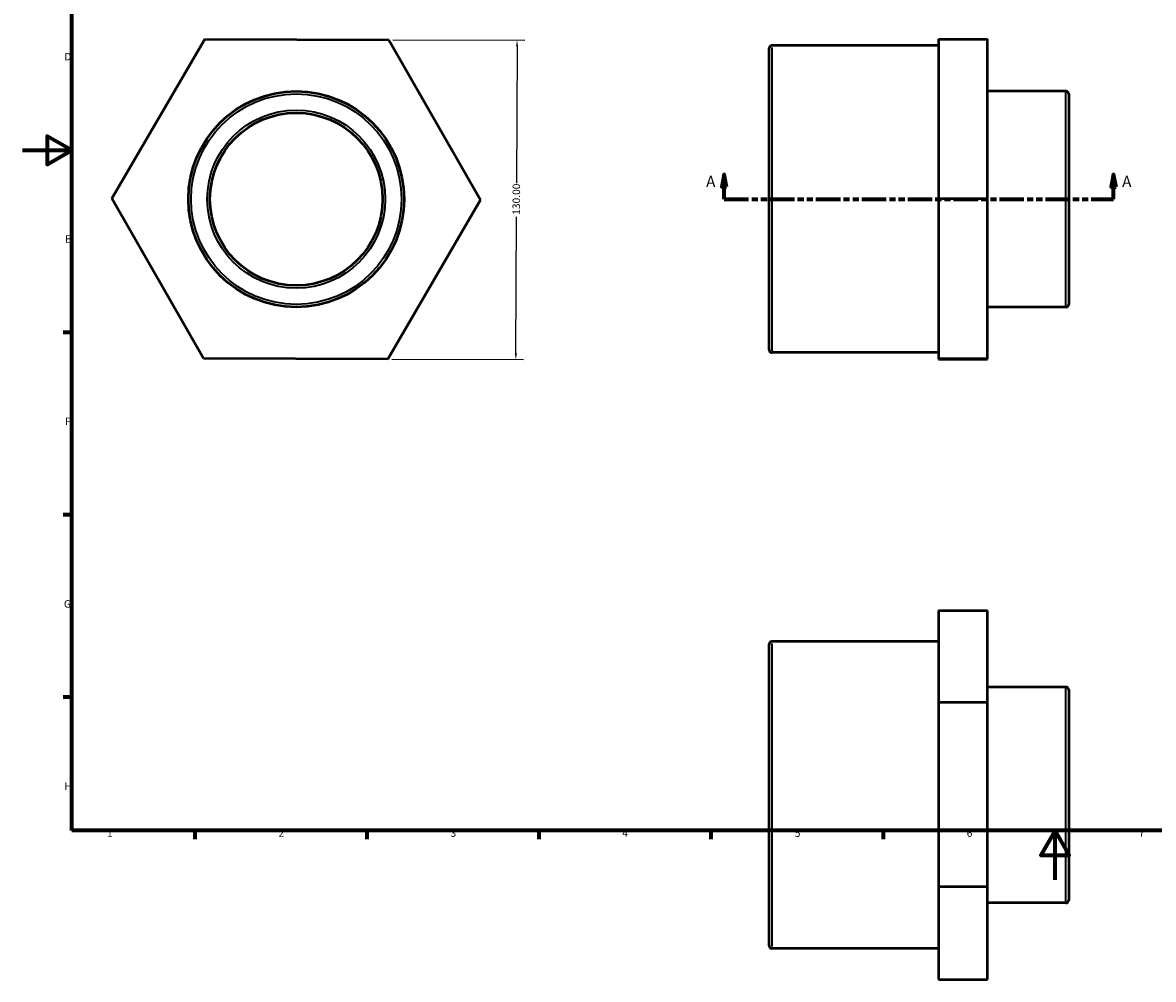
# Model space of a CAD drawing. Units: millimetres. Extents: x 0 to 896, y -41 to 632.
# Drawn here: x 0 to 461, y -41 to 349 of the extents above; entities that cross this region are included whole.
import ezdxf

# ---------------------------------------------------------------- set-up
doc = ezdxf.new("R2010")
doc.units = ezdxf.units.MM
doc.linetypes.add('DOUBLE_DASH_CHAIN', pattern=[1.2403, 0.6614, -0.0827, 0.1654, -0.0827, 0.1654, -0.0827])
for name, color, linetype, lineweight in [('Border (ANSI)', 7, 'Continuous', 70), ('Dimension (ANSI)', 7, 'Continuous', 25), ('Section Line (ANSI)', 7, 'DOUBLE_DASH_CHAIN', 70), ('Visible (ANSI)', 7, 'Continuous', 50), ('Visible Narrow (ANSI)', 7, 'Continuous', 35)]:
    doc.layers.add(name, color=color, linetype=linetype, lineweight=lineweight)
doc.styles.add('Label Text (ANSI)', font='tahoma.ttf')
doc.styles.add('Note Text (ANSI)', font='tahoma.ttf')
doc.dimstyles.new('Default - mm (ANSI)', dxfattribs={"dimtxt": 3.048, "dimasz": 2.5, "dimexe": 3.175, "dimexo": 1.6002, "dimgap": 0.8, "dimtad": 0, "dimtoh": 1, "dimrnd": 1e-08, "dimzin": 4, "dimdsep": 46, "dimtxsty": 'Note Text (ANSI)', "dimcen": 0.09, "dimdle": 10, "dimclrd": 256, "dimclre": 256, "dimclrt": 256, "dimadec": 1, "dimazin": 1, "dimtfac": 1, "dimtofl": 0, "dimtmove": 0, "dimatfit": 3, "dimfxl": 1, "dimtolj": 1, "dimtzin": 4, "dimlwd": -1, "dimlwe": -1, "dimarcsym": 0})

# ---------------------------------------------------------------- blocks, each defined once
blk = doc.blocks.new('Borders Default Border')
at = {"layer": 'Border (ANSI)'}
for p, q in [((20, 222.75), (16.55, 222.75)), ((20, 148.5), (16.55, 148.5)), ((20, 74.25), (16.55, 74.25)), ((70.08, 20), (70.08, 16.55)), ((140.17, 20), (140.17, 16.55)), ((210.25, 20), (210.25, 16.55)), ((280.33, 20), (280.33, 16.55)), ((350.42, 20), (350.42, 16.55))]:
    blk.add_line(p, q, dxfattribs=at)
at = {"layer": 'Border (ANSI)', "flags": 128}
for points in [[(20, 20), (20, 574), (821, 574), (821, 20), (20, 20)], [(0, 297), (20, 297), (10, 302.77), (10, 291.23), (20, 297)], [(420.5, 0), (420.5, 20), (414.73, 10), (426.27, 10), (420.5, 20)]]:
    blk.add_lwpolyline(points, dxfattribs=at)
at = {"layer": 'Border (ANSI)', "char_height": 3.05, "attachment_point": 7, "style": 'Note Text (ANSI)'}
for s, insert in [('D', (16.96, 332.6)), ('E', (17.21, 258.35)), ('F', (17.29, 184.1)), ('G', (16.81, 109.79)), ('H', (16.97, 35.6)), ('1', (34.35, 16.55)), ('2', (104.2, 16.55)), ('3', (174.26, 16.49)), ('4', (244.23, 16.55)), ('5', (314.48, 16.49)), ('6', (384.49, 16.49)), ('7', (454.6, 16.55))]:
    blk.add_mtext(s, dxfattribs=dict(at, insert=insert))
blk = doc.blocks.new('2dTransSection0')
at = {"layer": 'Section Line (ANSI)', "linetype": 'Continuous'}
for p, q in [((285.73, 287.06), (284.73, 282.06)), ((285.73, 282.06), (285.73, 287.06)), ((286.73, 282.06), (285.73, 287.06)), ((444.33, 287.06), (443.33, 282.06)), ((444.33, 282.06), (444.33, 287.06)), ((445.33, 282.06), (444.33, 287.06)), ((284.73, 282.06), (286.73, 282.06)), ((285.73, 277.06), (285.73, 282.06)), ((443.33, 282.06), (445.33, 282.06)), ((444.33, 277.06), (444.33, 282.06)), ((285.73, 277.06), (294.82, 277.06)), ((435.24, 277.06), (444.33, 277.06))]:
    blk.add_line(p, q, dxfattribs=at)
at = {"layer": 'Section Line (ANSI)', "linetype": 'DOUBLE_DASH_CHAIN', "ltscale": 15.068147}
blk.add_line((285.73, 277.06), (444.33, 277.06), dxfattribs=at)
at = {"layer": 'Section Line (ANSI)', "linetype": 'Continuous', "flags": 128}
for points in [[(286.73, 282.06), (285.73, 287.06), (284.73, 282.06), (286.73, 282.06)], [(445.33, 282.06), (444.33, 287.06), (443.33, 282.06), (445.33, 282.06)]]:
    blk.add_lwpolyline(points, dxfattribs=at)
at = {"layer": 'Section Line (ANSI)'}
for points in [[(286.73, 282.06), (285.73, 287.06), (284.73, 282.06), (286.73, 282.06)], [(445.33, 282.06), (444.33, 287.06), (443.33, 282.06), (445.33, 282.06)]]:
    blk.add_solid(points, dxfattribs=at)
at = {"layer": 'Section Line (ANSI)', "char_height": 4.57, "attachment_point": 7, "style": 'Label Text (ANSI)'}
for insert in [(278.37, 280.56), (447.8, 280.56)]:
    blk.add_mtext('A', dxfattribs=dict(at, insert=insert))
blk = doc.blocks.new('*D13')
at = {"layer": 'Defpoints', "color": 0, "transparency": 16777216}
for p in [(149.21, 341.93), (148.74, 211.93), (200.89, 211.74)]:
    blk.add_point(p, dxfattribs=at)
at = {"layer": 'Dimension (ANSI)', "transparency": 16777216}
for p, q in [((150.81, 341.92), (204.53, 341.72)), ((201.35, 339.24), (201.15, 283.58)), ((200.89, 214.24), (201.1, 269.9)), ((150.34, 211.92), (204.06, 211.73))]:
    blk.add_line(p, q, dxfattribs=at)
for points in [[(200.93, 339.24), (201.77, 339.23), (201.36, 341.74)], [(200.48, 214.24), (201.31, 214.24), (200.89, 211.74)]]:
    blk.add_solid(points, dxfattribs=at)
at = {"layer": 'Dimension (ANSI)', "transparency": 16777216, "insert": (199.51, 270.7), "char_height": 3.048, "attachment_point": 1, "rotation": 89.791, "style": 'Note Text (ANSI)'}
blk.add_mtext('\\A1;130.00', dxfattribs=at)

msp = doc.modelspace()

# ---------------------------------------------------------------- linework, layer by layer
at = {"layer": 'Visible (ANSI)'}
for p, q in [((36.394, 277.338), (74.159, 342.2)), ((74.159, 342.2), (149.214, 341.927)), ((149.214, 341.927), (186.504, 276.79)), ((373.031, 342.2), (393.031, 342.2)), ((373.031, 342.2), (373.031, 277.338)), ((393.031, 277.338), (393.031, 342.2)), ((304.031, 215.664), (304.031, 338.464)), ((373.031, 339.564), (305.131, 339.564)), ((424.931, 321.006), (393.031, 321.006)), ((426.031, 319.906), (426.031, 234.222)), ((73.684, 212.201), (36.394, 277.338)), ((186.504, 276.79), (148.739, 211.927)), ((373.031, 277.338), (393.031, 277.338)), ((373.031, 277.338), (373.031, 212.201)), ((393.031, 212.201), (393.031, 277.338)), ((424.931, 233.122), (393.031, 233.122)), ((148.739, 211.927), (73.684, 212.201)), ((373.031, 214.564), (305.131, 214.564)), ((373.031, 212.201), (393.031, 212.201)), ((373.031, 212.201), (373.031, 211.927)), ((373.031, 211.927), (393.031, 211.927)), ((393.031, 211.927), (393.031, 212.201)), ((373.031, 109.529), (393.031, 109.529)), ((373.031, 109.529), (373.031, 72.238)), ((393.031, 72.238), (393.031, 109.529)), ((373.031, 96.974), (305.131, 96.974)), ((304.031, -26.926), (304.031, 95.874)), ((424.931, 78.416), (393.031, 78.416)), ((426.031, 77.316), (426.031, -8.368)), ((373.031, 72.238), (393.031, 72.238)), ((373.031, 72.238), (373.031, -2.817)), ((393.031, -2.817), (393.031, 72.238)), ((373.031, -2.817), (393.031, -2.817)), ((373.031, -2.817), (373.031, -40.581)), ((393.031, -40.581), (393.031, -2.817)), ((424.931, -9.468), (393.031, -9.468)), ((373.031, -28.026), (305.131, -28.026)), ((373.031, -40.581), (393.031, -40.581))]:
    msp.add_line(p, q, dxfattribs=at)
for radius in [43.942, 35.154]:
    msp.add_circle((111.449, 277.064), radius, dxfattribs=at)
for centre, start, end in [((305.131, 338.464), 90, 180), ((424.931, 319.906), 0, 90), ((424.931, 234.222), 270, 0), ((305.131, 215.664), 180, 270), ((305.131, 95.874), 90, 180), ((424.931, 77.316), 0, 90), ((424.931, -8.368), 270, 0), ((305.131, -26.926), 180, 270)]:
    msp.add_arc(centre, 1.1, start, end, dxfattribs=at)
at = {"layer": 'Visible Narrow (ANSI)'}
for p, q in [((305.131, 338.794), (305.131, 215.333)), ((424.931, 233.663), (424.931, 320.465)), ((305.131, 96.204), (305.131, -27.257)), ((424.931, -8.927), (424.931, 77.875))]:
    msp.add_line(p, q, dxfattribs=at)
for radius in [42.842, 36.254]:
    msp.add_circle((111.449, 277.064), radius, dxfattribs=at)

# ---------------------------------------------------------------- block references
msp.add_blockref('Borders Default Border', (0, 0))
at = {"layer": 'Section Line (ANSI)'}
msp.add_blockref('2dTransSection0', (0, 0), dxfattribs=at)

# ---------------------------------------------------------------- dimensions: what is measured, and where the dimension line sits
at = {"layer": 'Dimension (ANSI)'}
dim = msp.add_linear_dim(base=(200.886, 211.737), p1=(149.214, 341.927), p2=(148.739, 211.927), angle=269.79104, dimstyle='Default - mm (ANSI)', override={"dimtoh": 0, "dimdec": 2, "dimtp": 0, "dimtm": 0, "dimtdec": 2, "dimatfit": 1}, dxfattribs=at)
dim.commit()
dim.dimension.update_dxf_attribs({"geometry": '*D13', "text_midpoint": (201.123, 276.737), "dimtype": 160})

doc.saveas('drawing.dxf')
